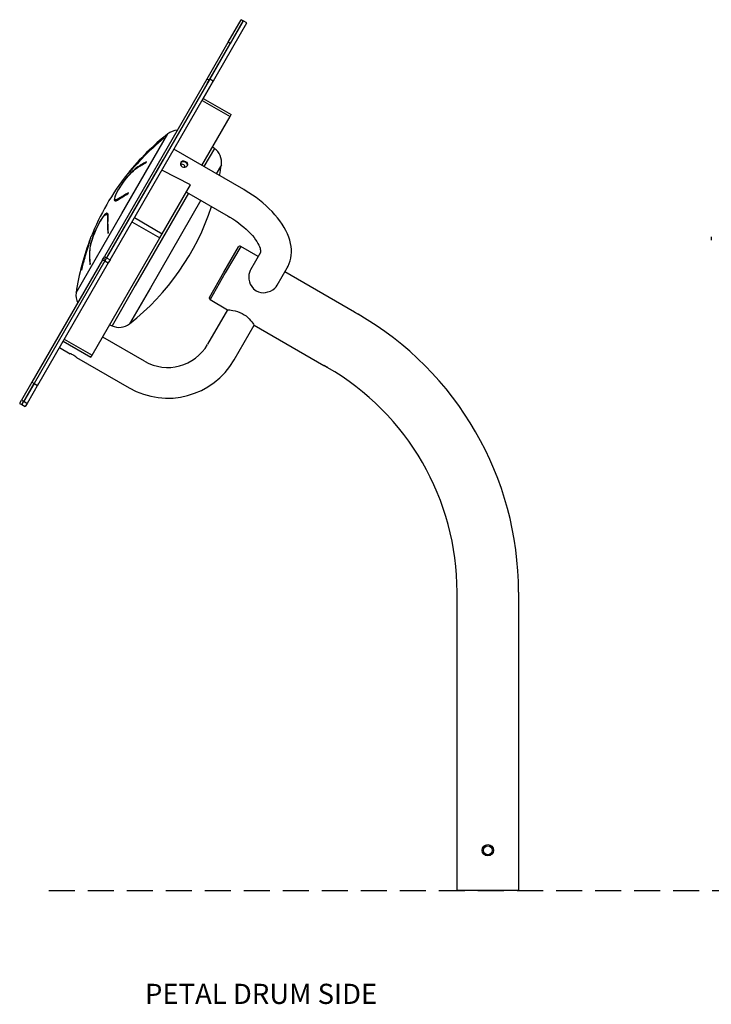
# Model space of a CAD drawing. Extents: x 128151 to 134029, y -14607 to -11007.
# Drawn here: x 132253 to 133110, y -13742 to -12521 of the extents above; entities that cross this region are included whole.
import ezdxf

# ---------------------------------------------------------------- set-up
doc = ezdxf.new("R2010")
doc.units = 0
doc.header["$LTSCALE"] = 5.08
doc.linetypes.add('HIDDEN', pattern=[9.525, 6.35, -3.175])
doc.layers.get('0').update_dxf_attribs({"linetype": 'CONTINUOUS'})
doc.layers.add('Drawing', color=7, linetype='CONTINUOUS', lineweight=13)
doc.layers.add('Standard', color=7, linetype='CONTINUOUS')
doc.styles.add('verdana', font='verdana.ttf')

msp = doc.modelspace()

# ---------------------------------------------------------------- linework, layer by layer
at = {"color": 7, "linetype": 'Continuous'}
for p, q in [((132511.4, -12549.3), (132527.4, -12521.5)), ((132529.9, -12523.2), (132513.6, -12551.5)), ((132514.1, -12550.5), (132530, -12523)), ((132530.1, -12523), (132527.5, -12521.5)), ((132534.4, -12525.5), (132530, -12523)), ((132478.9, -12621.5), (132534.4, -12525.5)), ((132485.1, -12594.8), (132511.4, -12549.3)), ((132513.4, -12551.8), (132488.5, -12595)), ((132488.6, -12594.8), (132514, -12550.8)), ((132514, -12550.8), (132511.4, -12549.3)), ((132485, -12595.1), (132358, -12815)), ((132487.6, -12596.6), (132360.6, -12816.5)), ((132487.6, -12596.6), (132485, -12595.1)), ((132485.4, -12600.4), (132488.4, -12595.1)), ((132492.8, -12597.5), (132488.5, -12595)), ((132364.9, -12819), (132492.8, -12597.6)), ((132478.9, -12621.6), (132513.6, -12641.6)), ((132480.4, -12619), (132515.1, -12639)), ((132478.6, -12702.1), (132513.6, -12641.6)), ((132513.6, -12641.6), (132515.1, -12639)), ((132379.6, -12761.6), (132436.5, -12663)), ((132431.9, -12668.2), (132431.8, -12668.1)), ((132530.6, -12732.1), (132444, -12682.1)), ((132494.2, -12681.1), (132481.2, -12703.6)), ((132494.2, -12681.1), (132491.7, -12679.4)), ((132430.8, -12694.8), (132361, -12815.9)), ((132404.4, -12693.9), (132404.3, -12693.8)), ((132398.6, -12705), (132398.1, -12704.8)), ((132502.9, -12701.3), (132496.5, -12712.4)), ((132429.6, -12786.9), (132464.6, -12726.4)), ((132376.4, -12743.7), (132375.7, -12743.3)), ((132462.2, -12736.6), (132396, -12851.2)), ((132459.6, -12735.1), (132511.5, -12765.1)), ((132371.5, -12744.7), (132373.1, -12745.7)), ((132371.9, -12746.1), (132371.8, -12744.9)), ((132477.5, -12745.4), (132414.9, -12853.8)), ((132322.7, -12860.1), (132379.6, -12761.6)), ((132362.8, -12763.9), (132361, -12762.9)), ((132362.5, -12767.7), (132361.9, -12767.3)), ((132395, -12766.9), (132429.6, -12786.9)), ((132392, -12772.1), (132426.6, -12792.1)), ((132342.7, -12937.4), (132426.6, -12792.1)), ((132426.6, -12792.1), (132429.6, -12786.9)), ((133110.3, -12790.6), (133110.3, -12792.1)), ((133110.3, -12792.1), (133110.3, -12794.6)), ((132506.1, -12834.5), (132524.1, -12803.2)), ((132526.9, -12802.5), (132507.8, -12835.5)), ((132548.6, -12815.1), (132526.9, -12802.5)), ((132333.4, -12816.9), (132333.3, -12816.8)), ((132340.1, -12806.2), (132339.7, -12806)), ((132355.7, -12819), (132356.8, -12817.1)), ((132356.8, -12817.1), (132357.8, -12815.3)), ((132356.8, -12817.1), (132359.4, -12818.6)), ((132358, -12815), (132360.6, -12816.5)), ((132360.6, -12816.5), (132358.4, -12820.3)), ((132360.6, -12816.5), (132364.9, -12819)), ((132551.5, -12810.1), (132539.1, -12831.6)), ((132355.7, -12819), (132268, -12970.9)), ((132358.4, -12820.3), (132270.6, -12972.4)), ((132358.3, -12820.5), (132270.6, -12972.4)), ((132362.7, -12822.8), (132274.9, -12974.9)), ((132355.7, -12819), (132358.3, -12820.5)), ((132358.3, -12820.5), (132358.4, -12820.3)), ((132358.4, -12820.3), (132362.7, -12822.8)), ((132364.9, -12819), (132362.7, -12822.8)), ((132572.1, -12850.6), (132584.5, -12829.2)), ((132329.3, -12831.8), (132329.4, -12831.8)), ((132488, -12865.8), (132506.1, -12834.5)), ((132507.8, -12835.5), (132488.8, -12868.5)), ((132668, -12884), (132581.6, -12834.1)), ((132396, -12851.2), (132367.3, -12901)), ((132414.9, -12853.8), (132389.1, -12898.4)), ((132488.8, -12868.5), (132510.6, -12881.1)), ((132510.6, -12881), (132485.8, -12923.9)), ((132672.4, -12886.5), (132668, -12884)), ((132668, -12884), (132668, -12884.1)), ((132668, -12884.1), (132668, -12884)), ((132668, -12884.1), (132672.3, -12886.6)), ((132668, -12884.1), (132672.3, -12886.6)), ((132672.3, -12886.6), (132672.4, -12886.5)), ((132364.5, -12899.7), (132367.3, -12901)), ((132518.8, -12943), (132543.5, -12900.1)), ((132543.5, -12900.1), (132629.9, -12950)), ((132306.6, -12920), (132341.2, -12940)), ((132308.1, -12917.4), (132342.7, -12937.4)), ((132407.7, -12944.9), (132355.8, -12914.9)), ((132302.1, -12927.8), (132315.5, -12935.6)), ((132319.1, -12937.1), (132319.7, -12937.4)), ((132319.7, -12937.4), (132319.9, -12937.5)), ((132341.2, -12940), (132342.7, -12937.4)), ((132323.2, -12940.1), (132388.7, -12977.8)), ((132630, -12949.9), (132629.9, -12950)), ((132629.9, -12950), (132630, -12949.9)), ((132629.9, -12950), (132634.3, -12952.5)), ((132630, -12949.9), (132634.3, -12952.4)), ((132630, -12949.9), (132634.3, -12952.4)), ((132634.3, -12952.5), (132634.3, -12952.4)), ((132268, -12970.9), (132255.2, -12993)), ((132270.6, -12972.4), (132257.8, -12994.6)), ((132270.4, -12972.7), (132257.8, -12994.5)), ((132276.2, -12972.7), (132262.1, -12997.1)), ((132268, -12970.9), (132270.6, -12972.4)), ((132270.6, -12972.4), (132274.9, -12974.9)), ((132252.8, -12997.1), (132255.4, -12998.6)), ((132252.9, -12997), (132255, -12993.3)), ((132255.2, -12993.1), (132257.8, -12994.6)), ((132257.6, -12994.8), (132255.5, -12998.5)), ((132255.5, -12998.5), (132257.6, -12994.9)), ((132255.5, -12998.5), (132259.8, -13001)), ((132257.8, -12994.6), (132262.1, -12997.1)), ((132262.1, -12997.1), (132259.8, -13001)), ((132795.2, -13601.2), (132795.2, -13231.3)), ((132871.4, -13231.3), (132871.4, -13601.2)), ((132833.3, -13601.2), (132795.2, -13601.2)), ((132833.3, -13601.2), (132795.2, -13601.2)), ((132871.4, -13601.2), (132833.3, -13601.2)), ((132871.4, -13601.2), (132833.3, -13601.2))]:
    msp.add_line(p, q, dxfattribs=at)
at = {"color": 9, "linetype": 'HIDDEN'}
msp.add_line((132288.8, -13601.2), (134028.8, -13601.2), dxfattribs=at)
at = {"color": 7, "linetype": 'Continuous', "flags": 128}
for points in [[(132385.8, -12713.7), (132385.9, -12713.5), (132386.6, -12712.8), (132387.7, -12711.6), (132389.3, -12709.9), (132391.3, -12707.8), (132393.7, -12705.3), (132396.3, -12702.4), (132399.3, -12699.4), (132402.4, -12696), (132404.4, -12693.9)], [(132404.3, -12693.8), (132401.3, -12697), (132398.3, -12700.1), (132395.6, -12703), (132393.1, -12705.7), (132390.9, -12708), (132389.1, -12709.9), (132387.9, -12711.3), (132387, -12712.2), (132386.7, -12712.5), (132386.7, -12712.5)], [(132398.1, -12704.8), (132395.9, -12706.5), (132393.4, -12708.7), (132390.7, -12711.5), (132387.8, -12714.6), (132385, -12718.1), (132382.1, -12721.7), (132379.5, -12725.3), (132377.1, -12729), (132375, -12732.4), (132373.2, -12735.6), (132371.8, -12738.5), (132370.8, -12741), (132370.2, -12743.1), (132370, -12744.6), (132370.3, -12745.7), (132371.1, -12746.2), (132372.3, -12746), (132374, -12745.3), (132375.2, -12744.5)], [(132375.7, -12743.3), (132373.9, -12744.4), (132372.5, -12744.9), (132371.5, -12744.7), (132371, -12744), (132370.9, -12742.7), (132371.3, -12740.9), (132372.1, -12738.6), (132373.3, -12735.9), (132374.9, -12733), (132376.8, -12729.8), (132378.9, -12726.5), (132381.3, -12723.2), (132383.7, -12719.9), (132386.3, -12716.7), (132388.9, -12713.7), (132391.4, -12711), (132393.9, -12708.7), (132396.1, -12706.8), (132397.4, -12705.8)], [(132397.4, -12705.8), (132398.8, -12704.9), (132400.2, -12704), (132401.7, -12703), (132403.1, -12702.2), (132404.6, -12701.3), (132406.1, -12700.4), (132407.7, -12699.6), (132409.2, -12698.8)], [(132410, -12697.8), (132408.4, -12698.6), (132406.9, -12699.4), (132405.4, -12700.2), (132403.9, -12701.1), (132402.4, -12702), (132401, -12702.9), (132399.5, -12703.8), (132398.1, -12704.8)], [(132409.2, -12698.8), (132409.3, -12698.7), (132409.4, -12698.5), (132409.5, -12698.4), (132409.6, -12698.3), (132409.7, -12698.1), (132409.8, -12698), (132409.9, -12697.9), (132410, -12697.8)], [(132458.1, -12704.3), (132458.1, -12704.2), (132457.8, -12703.1), (132457.2, -12702.2), (132456.3, -12701.4), (132455.2, -12700.8), (132454, -12700.6), (132452.9, -12700.7), (132452.2, -12700.9)], [(132452.5, -12698.4), (132453, -12697.9), (132454.1, -12697.3), (132455.4, -12697.1), (132456.8, -12697.3), (132458, -12697.8), (132459.1, -12698.7), (132460, -12699.8), (132460.4, -12701.1), (132460.4, -12702.4), (132460.1, -12703.2), (132460.1, -12703.2)], [(132452.6, -12698.1), (132453.4, -12697.2), (132454.5, -12696.6), (132455.8, -12696.4), (132457.2, -12696.7), (132458.3, -12697.2), (132459.5, -12698.1), (132460.4, -12699.2), (132460.8, -12700.4), (132460.8, -12701.7), (132460.4, -12702.6)], [(132375.2, -12744.5), (132376.6, -12743.6), (132378, -12742.6), (132379.5, -12741.7), (132380.9, -12740.9), (132382.4, -12740), (132384, -12739.1), (132385.5, -12738.3), (132387.1, -12737.5)], [(132387.6, -12736.3), (132386, -12737.1), (132384.5, -12737.9), (132383, -12738.8), (132381.5, -12739.7), (132380, -12740.5), (132378.6, -12741.5), (132377.1, -12742.4), (132375.7, -12743.3)], [(132387.1, -12737.5), (132387.1, -12737.4), (132387.2, -12737.2), (132387.3, -12737.1), (132387.3, -12736.9), (132387.4, -12736.8), (132387.5, -12736.6), (132387.5, -12736.5), (132387.6, -12736.3)], [(132584.5, -12829.2), (132585.7, -12826.9), (132587.1, -12823.7), (132588.2, -12820.5), (132589, -12817.1), (132589.5, -12813.6), (132589.7, -12810), (132589.7, -12806.4), (132589.3, -12802.6), (132588.6, -12798.8), (132587.7, -12794.9), (132586.4, -12791), (132584.8, -12787), (132582.9, -12783), (132580.7, -12778.9), (132578.2, -12774.9), (132575.4, -12771), (132572.5, -12767), (132569.2, -12763.2), (132565.8, -12759.4), (132562.2, -12755.8), (132558.4, -12752.2), (132554.4, -12748.7), (132550.3, -12745.4), (132546, -12742.1), (132541.6, -12739), (132537.1, -12736), (132532.5, -12733.2), (132530.6, -12732.1)], [(132362.6, -12766.2), (132362.7, -12764), (132362.4, -12762.5), (132361.7, -12761.6), (132360.8, -12761.5), (132359.5, -12762.1), (132358, -12763.4), (132356.4, -12765.4), (132354.6, -12767.9), (132352.7, -12771), (132350.8, -12774.4), (132348.9, -12778.1), (132347.1, -12782), (132345.4, -12786), (132343.8, -12790), (132342.5, -12794), (132341.3, -12797.7), (132340.5, -12801.2), (132339.9, -12804.3), (132339.7, -12806)], [(132340.2, -12804.8), (132340.6, -12802.2), (132341.2, -12799), (132342.2, -12795.5), (132343.4, -12791.7), (132344.9, -12787.7), (132346.5, -12783.7), (132348.3, -12779.9), (132350.1, -12776.2), (132351.9, -12772.8), (132353.7, -12769.8), (132355.4, -12767.3), (132356.9, -12765.3), (132358.3, -12763.9), (132359.6, -12763), (132360.6, -12762.8), (132361.3, -12763.2), (132361.8, -12764.2), (132361.9, -12765.9), (132361.9, -12767.3)], [(132361.4, -12763.1), (132361.9, -12762.7), (132362.4, -12762.6)], [(132361.9, -12767.3), (132361.7, -12769.6), (132361.6, -12772), (132361.6, -12774.3), (132361.6, -12776.7), (132361.7, -12779.2), (132361.8, -12781.6), (132362, -12784), (132362.2, -12786.5)], [(132362.9, -12785.5), (132362.7, -12783), (132362.5, -12780.5), (132362.4, -12778.1), (132362.4, -12775.7), (132362.3, -12773.3), (132362.4, -12770.9), (132362.5, -12768.6), (132362.6, -12766.2)], [(132511.5, -12765.1), (132513.5, -12766.2), (132517.2, -12768.5), (132520.7, -12770.9), (132524.2, -12773.4), (132527.5, -12776), (132530.7, -12778.6), (132533.6, -12781.2), (132536.4, -12783.9), (132539, -12786.5), (132541.3, -12789.1), (132543.4, -12791.7), (132545.2, -12794.2), (132546.8, -12796.6), (132548.2, -12798.8), (132549.3, -12800.9), (132550.1, -12802.8), (132550.8, -12804.6), (132551.2, -12806.1), (132551.5, -12807.4), (132551.6, -12808.4), (132551.6, -12809.2), (132551.6, -12809.7), (132551.5, -12810), (132551.5, -12810.1), (132551.5, -12810.1)], [(132340.7, -12792.2), (132340.6, -12792.4), (132340.4, -12793.3), (132339.9, -12794.8), (132339.3, -12796.9), (132338.5, -12799.5), (132337.6, -12802.6), (132336.5, -12806.2), (132335.3, -12810), (132334.1, -12814.1), (132333.3, -12816.8)], [(132333.4, -12816.9), (132334.7, -12812.5), (132336.1, -12808), (132337.3, -12804), (132338.4, -12800.2), (132339.4, -12797.1), (132340.2, -12794.4), (132340.7, -12792.5), (132341.1, -12791.3), (132341.2, -12790.8), (132341.2, -12790.8)], [(132362.2, -12786.5), (132362.3, -12786.4), (132362.4, -12786.3), (132362.5, -12786.1), (132362.6, -12786), (132362.7, -12785.9), (132362.8, -12785.7), (132362.8, -12785.6), (132362.9, -12785.5)], [(132340.5, -12824), (132340.3, -12821.5), (132340.1, -12819.1), (132340, -12816.7), (132339.9, -12814.2), (132339.9, -12811.8), (132340, -12809.5), (132340.1, -12807.1), (132340.2, -12804.8)], [(132339.7, -12806), (132339.5, -12808.3), (132339.4, -12810.7), (132339.4, -12813), (132339.4, -12815.4), (132339.5, -12817.8), (132339.6, -12820.3), (132339.8, -12822.7), (132340, -12825.2)], [(132340, -12825.2), (132340.1, -12825.1), (132340.1, -12824.9), (132340.2, -12824.8), (132340.3, -12824.6), (132340.3, -12824.5), (132340.4, -12824.3), (132340.5, -12824.2), (132340.5, -12824)], [(132539.1, -12831.6), (132538.7, -12832.4), (132537.7, -12834.8), (132537.1, -12837.5), (132536.9, -12840.3), (132537.1, -12843.2), (132537.7, -12846.3), (132538.8, -12849.4), (132540.5, -12852.3), (132542.7, -12855), (132546.1, -12857.6)], [(132546.1, -12857.6), (132548.8, -12858.8), (132551.7, -12859.6), (132554.6, -12859.9), (132557.6, -12859.7), (132560.7, -12859), (132563.7, -12857.9), (132566.6, -12856.3), (132569.2, -12854.3), (132570.8, -12852.6), (132572.1, -12850.6)], [(132510.6, -12881.1), (132510.6, -12881.1), (132511, -12881.1), (132511.9, -12881.2), (132513.2, -12881.3), (132515, -12881.5), (132517.2, -12881.8), (132519.8, -12882.4), (132522.7, -12883.1), (132525.8, -12884.3), (132528.6, -12885.6), (132531.3, -12887.2), (132533.5, -12888.8), (132535.6, -12890.6), (132537.5, -12892.4), (132539.1, -12894.2), (132540.6, -12896.1), (132541.9, -12897.7), (132542.8, -12899), (132543.3, -12899.8), (132543.5, -12900.1), (132543.5, -12900.1)], [(132323.3, -12940.1), (132323.3, -12940.1), (132323, -12939.8), (132322.3, -12939.3), (132321.4, -12938.5), (132320.2, -12937.7), (132318.9, -12936.9), (132317.6, -12936.4), (132316.6, -12935.9), (132315.8, -12935.7), (132315.5, -12935.6), (132315.5, -12935.6)]]:
    msp.add_lwpolyline(points, dxfattribs=at)
at = {"linetype": 'Continuous'}
for radius in [7, 5.5]:
    msp.add_circle((132833.3, -13551.2), radius, dxfattribs=at)
at = {"color": 7, "linetype": 'Continuous'}
for centre, radius, start, end in [((132626.6, -12904.1), 307, 128.2456, 141.3722), ((132626.6, -12904.1), 306, 129.5313, 136.5827), ((132626.6, -12904.1), 305.9, 129.5225, 136.5771), ((132449.5, -12679.5), 21, 93.5838, 128.2456), ((132482.1, -12698.3), 21, 351.7544, 55), ((132456.7, -12700), 4.51, 154.3918, 325.6082), ((132199.1, -12657.3), 307, 349.2096, 351.7544), ((132626.6, -12904.1), 307, 141.6546, 158.3454), ((132199.1, -12657.3), 307, 308.2456, 341.8249), ((132626.6, -12904.1), 307, 158.6278, 171.7544), ((132525.9, -12804.2), 2, 60, 150), ((132626.6, -12904.1), 306, 163.4173, 166.3237), ((132626.6, -12904.1), 305.9, 163.4229, 166.3306), ((132343.5, -12863.1), 21, 171.7544, 206.7146), ((132489.8, -12866.8), 2, 150, 240), ((132473.3, -13231.3), 398.1, 0, 60), ((132376.1, -12881.9), 21, 245, 308.2456), ((132436.3, -12895.4), 57.2, 240, 330), ((132436.3, -12895.4), 95.3, 240, 330), ((132473.3, -13231.3), 321.9, 0, 60)]:
    msp.add_arc(centre, radius, start, end, dxfattribs=at)
at = {"layer": 'Standard', "linetype": 'Continuous'}
msp.add_line((132464.6, -12726.4), (132429.8, -12708.3), dxfattribs=at)

# ---------------------------------------------------------------- texts
at = {"layer": 'Drawing', "ltscale": 30, "style": 'verdana'}
msp.add_text('PETAL DRUM SIDE', height=25, dxfattribs=at).set_placement((132408.2, -13741.7))

doc.saveas('drawing.dxf')
